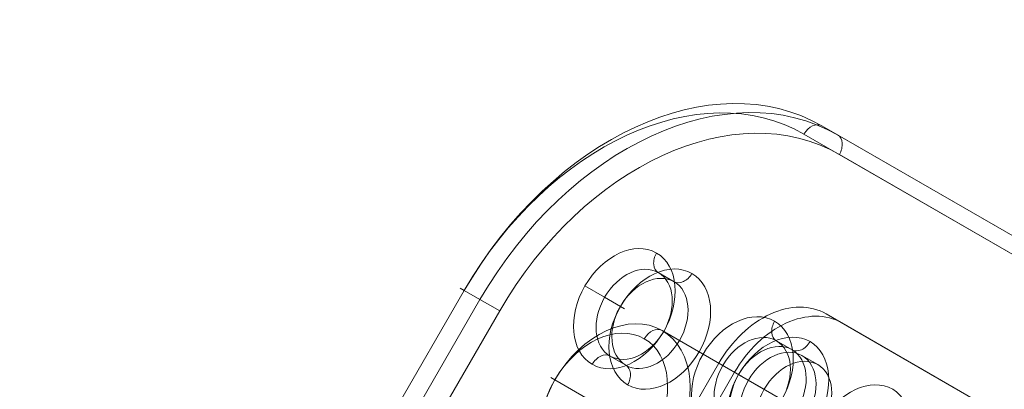
# Model space of a CAD drawing. Units: millimetres. Extents: x 26275 to 44735, y 10576 to 27719.
# Drawn here: x 42040 to 42347, y 18796 to 18911 of the extents above; entities that cross this region are included whole.
import ezdxf

# ---------------------------------------------------------------- set-up
doc = ezdxf.new("R2010")
doc.units = ezdxf.units.MM
doc.header["$MEASUREMENT"] = 0
doc.linetypes.add('DGN Style 2', pattern=[169.2014875101492, 101.5208925060895, -67.6805950040597])
for name, color, linetype, lineweight in [('Level 16', 7, 'Continuous', 0), ('Level 26', 7, 'Continuous', 0), ('Level 61', 7, 'Continuous', 0), ('ninja1_[ID]_26_[Material]_Unchanged_[Source]_AbbeyRubiolo - Level 25', 7, 'Continuous', 0), ('ninja1_[ID]_26_[Material]_Unchanged_[Source]_AbbeyRubiolo - Level 27', 7, 'Continuous', 0)]:
    doc.layers.add(name, color=color, linetype=linetype, lineweight=lineweight)

# ---------------------------------------------------------------- blocks, each defined once
blk = doc.blocks.new('From Smart Solid_544')
at = {"layer": 'Level 26', "color": 250, "linetype": 'Continuous', "lineweight": 13}
for p, q in [((-42.89125837890606, 301.8912003093646), (-47.79023786447942, 304.7196274341113)), ((282.890877411257, 113.800796513744), (-47.79023786447942, 304.7196274341113)), ((287.7898568968158, 110.9723693889973), (-42.89125837890606, 301.8912003093646)), ((-50.39125837890606, 288.900819252598), (-55.29023786447942, 291.7292463773447)), ((-81.1614109353468, 289.3454670383762), (-291.1614109353468, -74.38520255108597)), ((-76.2624314497807, 286.5170399136332), (-81.1614109353468, 289.3454670383762)), ((-76.2624314497807, 286.5170399136332), (-286.2624314497807, -77.21362967583264)), ((-67.07684491434338, 281.2137390547323), (-71.97582439990947, 284.042166179479))]:
    blk.add_line(p, q, dxfattribs=at)
for centre in [(-62.79023786447942, 278.738865320578), (-57.89125837891334, 275.9104381958314)]:
    blk.add_ellipse(centre, major_axis=(15.00000000000016, 25.98076211353307), ratio=0.7071067811865475, start_param=0, end_param=1.570796326794897, dxfattribs=at)
blk.add_ellipse((-62.79023786447942, 278.738865320578), major_axis=(7.500000000000076, 12.99038105676654), ratio=0.7071067811865477, dxfattribs=at)
at = {"layer": 'Level 26', "color": 250, "linetype": 'Continuous', "lineweight": 13, "extrusion": (0, 0, -1)}
blk.add_ellipse((-57.89125837891334, 275.9104381958314), major_axis=(-7.500000000000076, -12.99038105676654), ratio=0.7071067811865477, dxfattribs=at)
blk = doc.blocks.new('From Smart Solid_548')
at = {"layer": 'Level 26', "color": 7, "linetype": 'Continuous', "lineweight": 13}
for p, q in [((-18.37157268875308, 10.60652680619023), (-19.63983752919012, 11.33875985322447)), ((12.24704909604043, -7.071142723474622), (18.37077345300349, -10.60667662940614))]:
    blk.add_line(p, q, dxfattribs=at)
for centre, major_axis, ratio in [((-0.000399617878429126, -7.491161159123294e-05), (15.00000000000011, 25.980762113533), 0.7071067811865568), ((-3.062261796352686, 1.767692041357805), (12.50000000000009, 21.65063509461083), 0.707106781186557)]:
    blk.add_ellipse(centre, major_axis=major_axis, ratio=ratio, dxfattribs=at)
blk.add_ellipse((12.49960038212157, 21.65056018299947), major_axis=(2.500000000000028, 4.330127018922179), ratio=0.7071067811865381, start_param=-1.77635683940025e-15, end_param=1.570796326794895, dxfattribs=at)
at = {"layer": 'Level 26', "color": 7, "linetype": 'Continuous', "lineweight": 13, "extrusion": (0, 0, -1)}
blk.add_ellipse((-12.50039961787843, -21.65071000622265), major_axis=(-2.500000000000026, -4.330127018922177), ratio=0.7071067811865386, start_param=-1.77635683940025e-15, end_param=1.570796326794895, dxfattribs=at)
blk = doc.blocks.new('From Smart Solid_550')
at = {"layer": 'ninja1_[ID]_26_[Material]_Unchanged_[Source]_AbbeyRubiolo - Level 25', "color": 156, "linetype": 'Continuous', "lineweight": 13}
for p, q in [((176.1655617996075, -67.91334715404446), (-191.2578996178781, 144.2186872019265)), ((142.7943887287256, -83.28750754977591), (-224.6290726887455, 128.8445268061914))]:
    blk.add_line(p, q, dxfattribs=at)
blk.add_ellipse((-206.2578996178781, 118.2379250883896), major_axis=(15.00000000000015, 25.98076211353307), ratio=0.7071067811865477, dxfattribs=at)
blk = doc.blocks.new('From Smart Solid_558')
at = {"layer": 'ninja1_[ID]_26_[Material]_Unchanged_[Source]_AbbeyRubiolo - Level 27', "color": 16, "lineweight": 13}
for p, q in [((326.2622088180724, 146.4951590628771), (-41.16125259939872, 358.6271934188444)), ((-41.16125259939872, 358.6271934188444), (-36.26227311383263, 355.7987662940977)), ((-46.72311477788026, 356.0648333528879), (320.7003466395981, 143.9327989969206)), ((-36.26227311383263, 355.7987662940977), (331.1611883036385, 143.6667319381304)), ((331.72305048212, 137.5688379662461), (-35.7004109353511, 349.7008723222098)), ((-92.03242567027337, 312.9421438906575), (-87.13344618470728, 310.1137167659108)), ((-152.3984961689785, 307.3799920997299), (-342.3984961689785, -21.70966133835464)), ((-342.3984961689785, -21.70966133835464), (-152.3984961689785, 307.3799920997299)), ((-153.6667610094228, 308.1122251467641), (-152.3984961689785, 307.3799920997299)), ((-152.3984961689785, 307.3799920997299), (-147.4995166834124, 304.5515649749832)), ((-108.7180122057107, 305.2550636927845), (-114.8417365626738, 308.790597598716)), ((-337.4995166834196, -24.5380884631013), (-147.4995166834124, 304.5515649749832)), ((-141.3757923264566, 301.0160310690517), (-147.4995166834196, 304.5515649749832)), ((-108.7180122057107, 305.2550636927845), (-103.8190327201446, 302.4266365680378)), ((-141.3757923264566, 301.0160310690517), (-331.3757923264566, -28.07362236903646)), ((-102.5507678797076, 301.6944035210036), (-103.8190327201446, 302.4266365680378)), ((-90.34683913483605, 294.6484619749863), (-91.61510397527309, 295.3806950220205)), ((-90.34683913483605, 294.6484619749899), (-85.44785964926268, 291.8200348502432)), ((-79.32413529230689, 288.2845009443081), (-85.44785964926996, 291.8200348502396)), ((-55.29007952853135, 291.7289404550575), (-50.39110004295799, 288.9005133303108)), ((-107.0324256702734, 286.9613817771242), (-102.1334461847073, 284.1329546523775)), ((-71.9756660639614, 284.0418602571881), (-78.09939042092446, 287.5773941631196)), ((-71.9756660639614, 284.0418602571881), (-67.07668657839531, 281.2134331324451)), ((-65.80842173795827, 280.4812000854072), (-67.07668657839531, 281.2134331324451))]:
    blk.add_line(p, q, dxfattribs=at)
for centre, major_axis, ratio, start_param, end_param in [((-91.16125259939872, 272.0246530404002), (50.00000000000052, 86.60254037844358), 0.7071067811865476, 8.881784197001252e-16, 1.570796326794897), ((-83.2004109353511, 267.4284589626877), (47.50000000000048, 82.2724133595214), 0.7071067811865478, 1.110223024625157e-15, 1.570796326794897), ((-109.5324256702734, 282.6312547581983), (2.500000000000025, 4.330127018922179), 0.707106781186548, 1.455191522497866e-16, 1.570796326794899), ((-104.6334461847073, 279.8028276334517), (2.500000000000025, 4.330127018922179), 0.707106781186548, 4.712388980384687, 6.283185307179586)]:
    blk.add_ellipse(centre, major_axis=major_axis, ratio=ratio, start_param=start_param, end_param=end_param, dxfattribs=at)
at = {"layer": 'ninja1_[ID]_26_[Material]_Unchanged_[Source]_AbbeyRubiolo - Level 27', "color": 16, "lineweight": 13, "extrusion": (0, 0, -1)}
for centre, major_axis, ratio, start_param, end_param in [((-94.22311477788026, 273.7924199933659), (-47.50000000000048, -82.2724133595214), 0.7071067811865478, 1.570796326794897, 3.141592653589792), ((-43.66125259939872, 354.2970663999258), (2.500000000000025, 4.330127018922179), 0.707106781186548, 4.71238898038469, 6.283185307179586), ((-38.76227311383263, 351.4686392751792), (2.500000000000025, 4.330127018922179), 0.707106781186548, 0, 1.570796326794897), ((-89.53242567027337, 317.272270909576), (-2.500000000000026, -4.330127018922178), 0.7071067811865481, 1.455191522497874e-16, 1.570796326794899), ((-84.63344618470728, 314.443843784833), (-2.500000000000026, -4.330127018922178), 0.7071067811865481, 4.712388980384687, 6.283185307179586), ((-52.79007952853135, 296.0590674739797), (-2.500000000000026, -4.330127018922178), 0.7071067811865481, 1.455191522497874e-16, 1.570796326794899), ((-47.89110004295799, 293.2306403492366), (-2.500000000000026, -4.330127018922178), 0.7071067811865481, 4.712388980384687, 6.283185307179586)]:
    blk.add_ellipse(centre, major_axis=major_axis, ratio=ratio, start_param=start_param, end_param=end_param, dxfattribs=at)
at = {"layer": 'ninja1_[ID]_26_[Material]_Unchanged_[Source]_AbbeyRubiolo - Level 27', "color": 16, "lineweight": 13, "extrusion": (0, 0, -0.9999999999999998)}
blk.add_ellipse((-86.26227311383263, 269.1962259156571), major_axis=(-50.00000000000052, -86.60254037844358), ratio=0.7071067811865476, start_param=1.570796326794897, end_param=3.141592653589792, dxfattribs=at)
at = {"layer": 'ninja1_[ID]_26_[Material]_Unchanged_[Source]_AbbeyRubiolo - Level 27', "color": 16, "lineweight": 13}
for centre, major_axis in [((-102.5942878487476, 301.7195297868566), (10.00000000000005, 17.32050807568863)), ((-94.63344618470728, 297.1233357091405), (7.500000000000024, 12.99038105676645)), ((-65.85194170700561, 280.5063263512566), (10.00000000000005, 17.32050807568863)), ((-57.89110004295799, 275.9101322735441), (7.500000000000024, 12.99038105676645)), ((-29.10959556525631, 259.2931229156602), (10.00000000000005, 17.32050807568863))]:
    blk.add_ellipse(centre, major_axis=major_axis, ratio=0.7071067811865476, dxfattribs=at)
at = {"layer": 'ninja1_[ID]_26_[Material]_Unchanged_[Source]_AbbeyRubiolo - Level 27', "color": 16, "lineweight": 13, "extrusion": (0, 0, -1)}
for centre in [(-99.53242567027337, 299.9517628338872), (-62.79007952853135, 278.7385593982908)]:
    blk.add_ellipse(centre, major_axis=(-7.500000000000024, -12.99038105676645), ratio=0.7071067811865476, dxfattribs=at)
at = {"layer": 'ninja1_[ID]_26_[Material]_Unchanged_[Source]_AbbeyRubiolo - Level 27', "color": 16, "lineweight": 13, "extrusion": (0, 0, -0.9999999999999999)}
for centre in [(-91.57158400623302, 295.3555687561748), (-54.82923786448373, 274.1423653205784)]:
    blk.add_ellipse(centre, major_axis=(-10.00000000000005, -17.32050807568863), ratio=0.7071067811865476, dxfattribs=at)
blk = doc.blocks.new('ninja1_7')
at = {"layer": 'Level 26', "color": 250, "linetype": 'Continuous', "lineweight": 13}
blk.add_blockref('From Smart Solid_544', (42338.9335, 18514.8525), dxfattribs=at)
at = {"layer": 'Level 26', "color": 7, "linetype": 'Continuous', "lineweight": 13}
blk.add_blockref('From Smart Solid_548', (42225.1355, 18788.4), dxfattribs=at)
at = {"layer": 'ninja1_[ID]_26_[Material]_Unchanged_[Source]_AbbeyRubiolo - Level 25', "color": 156, "linetype": 'Continuous', "lineweight": 13}
blk.add_blockref('From Smart Solid_550', (42431.393, 18670.162), dxfattribs=at)
at = {"layer": 'ninja1_[ID]_26_[Material]_Unchanged_[Source]_AbbeyRubiolo - Level 27', "color": 16, "lineweight": 13}
blk.add_blockref('From Smart Solid_558', (42330.9725, 18519.449), dxfattribs=at)

msp = doc.modelspace()

# ---------------------------------------------------------------- linework, layer by layer
at = {"layer": 'Level 16', "color": 94, "linetype": 'DGN Style 2', "lineweight": 13, "flags": 128}
msp.add_lwpolyline([(40169.62144992739, 22377.19049477903, 0.2941772381446615), (39383.33701266465, 23798.70153309324), (39295.26133535113, 23846.05842346586, 0.2941772381447129), (37675.8312779104, 23718.06179308428, 0.1258898010673469), (37172.37809102965, 23170.87938722511), (36556.73851618559, 22025.89558214932, 0.1258898010673878), (36377.91683132054, 21304.16398267165, 0.0931245542669263), (36443.54103140315, 20754.12145274035, 0.1441860467566985), (35653.72356749602, 20446.81089868803, 0.1258898010673575), (35153.77057612658, 19896.42857422341), (34545.44628429466, 18747.54147969793, 0.1258898010674139), (34371.23147497545, 18024.68402703062, 0.04203953605398978), (34377.13304193788, 17772.96097946098, 0.06213545337895491), (34007.07724688841, 17741.64018175282, 0.1675138243050159), (33365.92743705487, 18479.69503759026), (33279.32489667641, 18529.69503759026, 0.414213562373095), (31230.28679099978, 17980.65693191356, 0.414213562373095), (30681.24868532309, 20029.69503759021), (30594.64614494465, 20079.69503759021, 0.1161406346106914), (29936.25150796484, 20277.85713812043, 0.04150459798436423), (30000.3593194589, 20518.04835725755), (30109.90181203732, 21127.42609490555, 0.414213562373095), (28898.95345678617, 22869.15055098766), (28824.15241223239, 22882.59687887537, 0.414213562373095), (27082.42795615028, 21671.64852362422), (27064.44981794892, 21571.63731403425), (26852.61964854604, 21370.96398287822, 0.1599885953773885), (26407.87886096101, 20547.40277793107), (26298.33636838259, 19938.02504028306, 0.4142135623730951), (27509.28472363374, 18196.30058420095), (27584.08576818752, 18182.85425631324, 0.02918937300160544), (27757.82498065579, 18161.99311639581, 0.3988269861945173), (28344.64614494471, 16182.5807205602), (28431.24868532315, 16132.5807205602, 0.414213562373095), (30480.28679099979, 16681.61882623688, 0.414213562373095), (31029.3248966765, 14632.58072056024), (31115.92743705495, 14582.58072056024, 0.1912476580017546), (32211.20036850547, 14421.89741349832, 0.1832928281203292), (32913.81154569025, 13622.86346636204), (33002.18747603837, 13576.06929006728, 0.414213562373095), (35029.73907568151, 14199.79560086755), (35076.53325197627, 14288.17153121566, 0.1125183003243698), (35249.76697271933, 14931.94037763399, 0.1125183003243725), (35684.85754380818, 15437.05862574114), (35731.65172010295, 15525.43455608926, 0.1497113023499636), (35897.35875133904, 16388.24203783071, 0.1760711815518532), (36873.52306406495, 16699.74551380095, 0.06057455027210901), (37149.5716461245, 16934.11072560926, 0.06057455027210475), (37110.885315767, 16574.06456189341, 0.2941772381447285), (37906.22022476577, 15157.59739642164), (37994.59615511388, 15110.80322012687, 0.2941772381446778), (39613.17690485629, 15249.12604866318, 0.1258898010673832), (40113.12989622585, 15799.50837312788), (40721.45418805777, 16948.39546765335, 0.1258898010674293), (40895.66899737698, 17671.25292032075, 0.08858369359075374), (40834.57063234269, 18195.06555141985, 0.14004229709869), (41602.05300005672, 18495.22908281511, 0.1258898010673432), (42105.50618693746, 19042.41148867427), (42721.14576178152, 20187.39529375006, 0.1258898010673537), (42899.96744664657, 20909.12689322753, 0.2941772381447155), (42113.68300938384, 22330.63793154203), (42025.60733207032, 22377.99482191465, 0.2941772381446829), (40406.17727462973, 22249.99819153318, 0.06057455027213358), (40128.63951496456, 22017.39839763131, 0.06057455027215694)], format="xyb", close=True, dxfattribs=at)

# ---------------------------------------------------------------- block references
at = {"layer": 'Level 61', "color": 7, "linetype": 'Continuous', "lineweight": 0}
msp.add_blockref('ninja1_7', (0, 0), dxfattribs=at)

doc.saveas('drawing.dxf')
